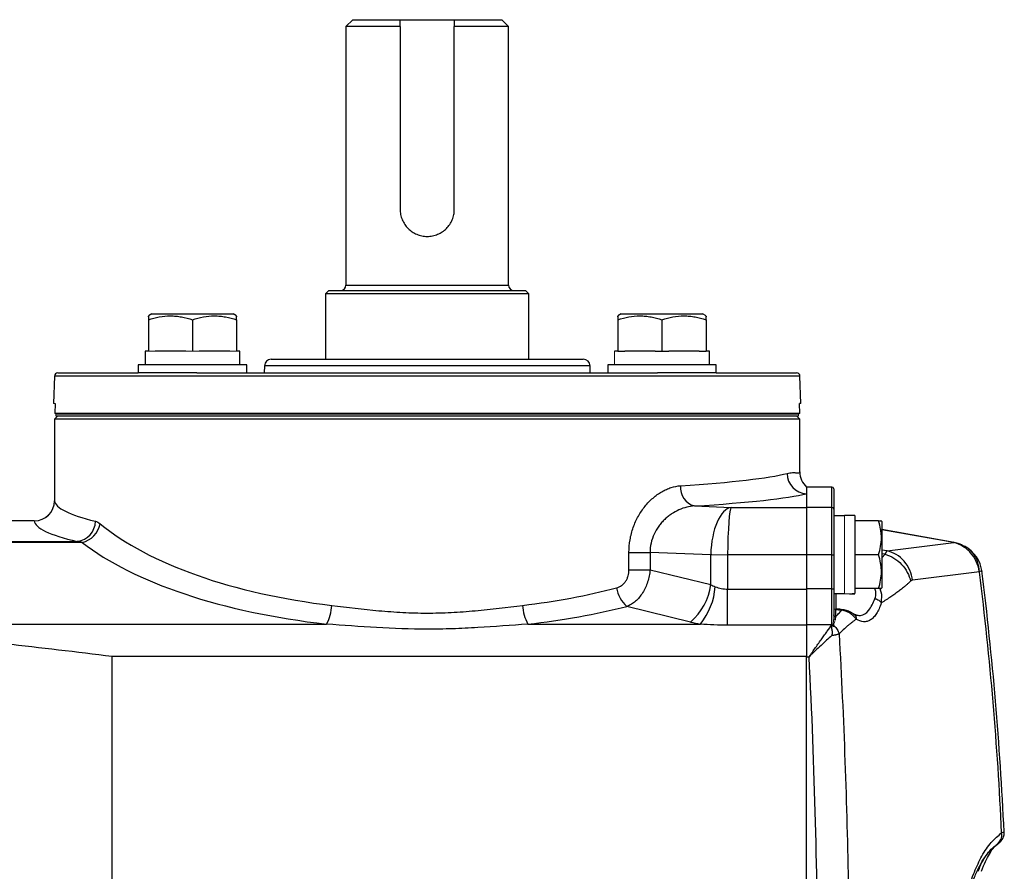
# Model space of a CAD drawing. Units: inches. Extents: x -27 to 33.3, y -14.3 to 25.7.
# Drawn here: x 11 to 16.7, y 20.7 to 25.7 of the extents above; entities that cross this region are included whole.
import ezdxf

# ---------------------------------------------------------------- set-up
doc = ezdxf.new("R2010")
doc.units = ezdxf.units.IN
doc.header["$MEASUREMENT"] = 0

msp = doc.modelspace()

# ---------------------------------------------------------------- linework, layer by layer
at = {"color": 7, "linetype": 'Continuous', "lineweight": 25}
for p, q in [((12.9442, 25.6557), (12.9048, 25.6163)), ((12.9442, 25.6557), (13.2197, 25.6557)), ((13.2197, 25.6557), (13.5347, 25.6557)), ((13.5347, 25.6557), (13.8103, 25.6557)), ((13.8497, 25.6163), (13.8103, 25.6557)), ((12.9048, 25.6163), (12.9048, 24.1124)), ((13.2197, 25.6163), (12.9048, 25.6163)), ((13.2197, 25.6163), (13.2197, 24.5533)), ((13.8497, 25.6163), (13.5347, 25.6163)), ((13.5347, 24.5533), (13.5347, 25.6163)), ((13.8497, 24.1124), (13.8497, 25.6163)), ((12.9048, 24.1124), (13.8497, 24.1124)), ((12.8064, 24.0809), (12.7867, 24.0612)), ((12.7867, 24.0612), (12.7867, 23.6813)), ((13.9678, 24.0612), (12.7867, 24.0612)), ((12.8064, 24.0809), (13.9481, 24.0809)), ((13.9678, 24.0612), (13.9481, 24.0809)), ((13.9678, 23.6813), (13.9678, 24.0612)), ((11.7769, 23.9451), (11.7572, 23.9337)), ((11.7769, 23.9451), (12.2493, 23.9451)), ((12.269, 23.9337), (12.2493, 23.9451)), ((14.5051, 23.9451), (14.4854, 23.9337)), ((14.5051, 23.9451), (14.9776, 23.9451)), ((14.9972, 23.9337), (14.9776, 23.9451)), ((11.7572, 23.9108), (11.7572, 23.7285)), ((12.0131, 23.9108), (12.0131, 23.7285)), ((12.269, 23.9108), (12.269, 23.7285)), ((14.4854, 23.9108), (14.4854, 23.7285)), ((14.7413, 23.9108), (14.7413, 23.7285)), ((14.9972, 23.9108), (14.9972, 23.7285)), ((11.7572, 23.7285), (11.7375, 23.7285)), ((11.9738, 23.7285), (11.7966, 23.7285)), ((12.2297, 23.7285), (12.0525, 23.7285)), ((12.2887, 23.7285), (12.269, 23.7285)), ((12.2887, 23.6498), (12.2887, 23.7285)), ((14.4854, 23.7285), (14.4657, 23.7285)), ((14.4854, 23.7285), (14.5248, 23.7285)), ((14.702, 23.7285), (14.5248, 23.7285)), ((14.702, 23.7285), (14.7413, 23.7285)), ((14.7413, 23.7285), (14.7807, 23.7285)), ((14.9579, 23.7285), (14.7807, 23.7285)), ((14.9579, 23.7285), (14.9972, 23.7285)), ((15.0169, 23.7285), (14.9972, 23.7285)), ((15.0169, 23.6498), (15.0169, 23.7285)), ((11.6982, 23.6498), (11.6982, 23.6025)), ((12.3281, 23.6498), (11.6982, 23.6498)), ((12.3281, 23.6025), (12.3281, 23.6498)), ((12.431, 23.6433), (12.4296, 23.6025)), ((14.3234, 23.6433), (12.431, 23.6433)), ((12.4704, 23.6813), (14.2841, 23.6813)), ((14.3249, 23.6025), (14.3234, 23.6433)), ((14.4264, 23.6498), (14.4264, 23.6025)), ((15.0563, 23.6498), (14.4264, 23.6498)), ((15.0563, 23.6025), (15.0563, 23.6498)), ((11.2112, 23.5835), (11.2057, 23.4254)), ((15.5432, 23.5835), (11.2112, 23.5835)), ((11.2309, 23.6025), (11.6982, 23.6025)), ((12.0389, 23.6025), (11.6982, 23.6025)), ((12.0389, 23.6025), (14.7155, 23.6025)), ((15.0563, 23.6025), (14.7155, 23.6025)), ((15.0563, 23.6025), (15.5236, 23.6025)), ((15.5488, 23.4254), (15.5432, 23.5835)), ((11.2144, 23.4254), (11.2125, 23.3663)), ((15.5488, 23.4254), (15.5401, 23.4254)), ((15.5419, 23.3663), (15.5401, 23.4254)), ((11.2316, 23.3525), (11.2119, 23.3329)), ((15.5419, 23.3663), (11.2125, 23.3663)), ((11.2191, 23.3525), (15.5353, 23.3525)), ((15.5426, 23.3329), (15.5229, 23.3525)), ((15.5353, 23.3663), (15.5353, 23.3624)), ((11.2119, 23.3329), (11.2119, 22.8593)), ((15.5426, 23.3329), (11.2119, 23.3329)), ((15.5426, 23.027), (15.5426, 23.3329)), ((15.582, 22.9388), (15.582, 22.9002)), ((15.729, 22.9387), (15.582, 22.9387)), ((15.729, 22.9383), (15.582, 22.9383)), ((15.582, 22.9002), (15.582, 22.8204)), ((15.729, 22.9383), (15.729, 22.9387)), ((15.729, 22.8204), (15.729, 22.9383)), ((15.7394, 22.9282), (15.7394, 22.9278)), ((15.7394, 22.9278), (15.7394, 22.81)), ((14.9301, 22.8286), (15.144, 22.8204)), ((15.144, 22.8204), (15.582, 22.8204)), ((15.729, 22.8204), (15.582, 22.8204)), ((15.582, 22.8204), (15.582, 22.5455)), ((15.729, 22.5455), (15.729, 22.8204)), ((15.7394, 22.81), (15.7394, 22.5455)), ((15.8615, 22.7728), (15.8024, 22.7728)), ((15.8615, 22.7728), (15.8615, 22.3192)), ((11.0939, 22.7426), (6.8615, 22.7426)), ((11.0939, 22.742), (6.8615, 22.742)), ((15.8024, 22.7718), (15.7394, 22.7718)), ((15.9991, 22.7423), (15.8615, 22.7423)), ((16.019, 22.7384), (16.0167, 22.7423)), ((16.019, 22.7384), (16.019, 22.5455)), ((16.4389, 22.6166), (16.019, 22.6912)), ((16.4366, 22.6156), (16.019, 22.6898)), ((6.8615, 22.6227), (11.3439, 22.6227)), ((11.3725, 22.617), (6.8615, 22.617)), ((16.0503, 22.5672), (16.4366, 22.6156)), ((14.5495, 22.458), (14.5495, 22.5582)), ((14.5495, 22.5582), (14.6724, 22.5582)), ((15.0245, 22.5448), (14.6724, 22.5582)), ((14.6724, 22.5582), (14.6724, 22.458)), ((15.0245, 22.546), (15.0308, 22.546)), ((15.0245, 22.3714), (15.0245, 22.5448)), ((15.0308, 22.5448), (15.0308, 22.546)), ((15.0701, 22.5448), (15.0701, 22.5464)), ((15.582, 22.5455), (15.1229, 22.5455)), ((15.1229, 22.5448), (15.1229, 22.3454)), ((15.729, 22.5455), (15.582, 22.5455)), ((15.582, 22.5455), (15.582, 22.3454)), ((15.729, 22.3478), (15.729, 22.5455)), ((15.729, 22.5455), (15.7394, 22.5455)), ((15.7394, 22.5455), (15.7394, 22.3478)), ((15.9991, 22.5455), (15.8615, 22.5455)), ((16.0503, 22.5672), (16.019, 22.5727)), ((16.0392, 22.5479), (16.019, 22.5512)), ((16.019, 22.5268), (16.0392, 22.5479)), ((16.019, 22.5455), (16.019, 22.3525)), ((14.5495, 22.458), (14.6724, 22.458)), ((14.6724, 22.458), (15.0245, 22.3714)), ((16.586, 22.4459), (16.1971, 22.3972)), ((15.1229, 22.1351), (15.1229, 22.3454)), ((15.1229, 22.3454), (15.582, 22.3454)), ((15.729, 22.3478), (15.582, 22.3478)), ((15.582, 22.3454), (15.582, 22.1351)), ((15.729, 22.1369), (15.729, 22.3478)), ((15.729, 22.3478), (15.7394, 22.3478)), ((15.7394, 22.3478), (15.7394, 22.1778)), ((15.7394, 22.3191), (15.8024, 22.3191)), ((15.7512, 22.3191), (15.7512, 22.2316)), ((15.9991, 22.3486), (15.8615, 22.3486)), ((16.0167, 22.3486), (16.019, 22.3525)), ((14.9064, 22.1541), (14.538, 22.2447)), ((15.7492, 22.2273), (15.7492, 22.1843)), ((10.6368, 22.142), (12.7925, 22.142)), ((13.962, 22.142), (14.965, 22.142)), ((15.582, 22.1351), (15.1229, 22.1351)), ((15.7277, 22.138), (15.582, 22.138)), ((15.582, 22.1351), (15.582, 21.9537)), ((15.7276, 22.1374), (15.7277, 22.138)), ((11.5465, 18.0979), (11.5465, 21.9537)), ((15.582, 21.9537), (11.5465, 21.9537)), ((15.582, 18.0979), (15.582, 21.9537)), ((15.582, 21.9522), (15.5964, 21.9522))]:
    msp.add_line(p, q, dxfattribs=at)
at = {"color": 144, "linetype": 'Continuous', "lineweight": 18}
for p, q in [((11.7572, 23.7285), (11.7966, 23.7285)), ((11.9738, 23.7285), (12.0131, 23.7285)), ((12.0131, 23.7285), (12.0525, 23.7285)), ((12.2297, 23.7285), (12.269, 23.7285)), ((11.2144, 23.4254), (11.2057, 23.4254)), ((11.2191, 23.3663), (11.2191, 23.3624)), ((11.2191, 23.3624), (11.2191, 23.3525)), ((11.2191, 23.3624), (15.5353, 23.3624)), ((15.5353, 23.3624), (15.5353, 23.3525)), ((15.582, 22.8204), (15.582, 22.9383)), ((15.582, 22.5455), (15.582, 22.8204)), ((15.8024, 22.7728), (15.8024, 22.3184)), ((15.1229, 22.5455), (15.0245, 22.5472)), ((15.1229, 22.5448), (15.0245, 22.5448)), ((15.582, 22.3478), (15.582, 22.5455)), ((15.582, 22.138), (15.582, 22.3478)), ((15.7385, 22.138), (15.7386, 22.1266)), ((15.7403, 22.1379), (15.7397, 22.14)), ((15.7402, 22.1267), (15.7403, 22.1379)), ((15.582, 18.0993), (15.582, 21.9522))]:
    msp.add_line(p, q, dxfattribs=at)
at = {"color": 7, "linetype": 'Continuous', "lineweight": 25, "flags": 128}
for points in [[(16.5867, 22.4441), (16.5866, 22.4442), (16.5866, 22.4444), (16.5866, 22.4446), (16.5866, 22.4447), (16.5866, 22.4449), (16.5865, 22.4451), (16.5865, 22.4452), (16.5865, 22.4454)], [(16.0066, 22.3486), (16.0172, 22.3151), (16.0154, 22.265), (16.0154, 22.265), (16.0154, 22.265)], [(16.6846, 20.8586), (16.6932, 20.8643), (16.6945, 20.8653)]]:
    msp.add_lwpolyline(points, dxfattribs=at)
at = {"color": 7, "linetype": 'Continuous', "lineweight": 25}
for centre, radius, start, end in [((12.8733, 24.1124), 0.0315, 270, 0), ((13.8812, 24.1124), 0.0315, 180, 270), ((12.4704, 23.6419), 0.0394, 90, 178), ((14.2841, 23.6419), 0.0394, 2, 90), ((11.2309, 23.5829), 0.0197, 90, 178), ((15.5236, 23.5829), 0.0197, 2, 90), ((15.5863, 23.0185), 0.1184, 180.2211, 267.8944), ((15.6604, 23.0267), 0.1178, 180.0309, 228.2685), ((14.9607, 22.9358), 0.1115, 174.4995, 254.0514), ((15.729, 22.9282), 0.0105, 0, 90), ((15.729, 22.9278), 0.0105, 0.0629, 90.0628), ((11.0941, 22.8599), 0.1179, 269.8846, 359.726), ((11.0938, 22.8607), 0.1181, 270.1044, 359.3691), ((15.729, 22.81), 0.0105, 0.0629, 90.0628), ((11.3298, 22.7411), 0.1192, 276.7728, 359.4694), ((11.3417, 22.7501), 0.1367, 283.014, 349.6607), ((16.3975, 22.403), 0.2175, 65.4423, 80.2933), ((16.4058, 22.4221), 0.1968, 6.8501, 61.7227), ((-2.922, 20.0258), 19.658, 2.63275, 7.06636), ((-2.922, 20.0258), 19.6724, 2.64581, 7.08488), ((14.6436, 22.374), 0.1669, 187.0994, 230.7499), ((14.6905, 22.4121), 0.3364, 309.9087, 353.0395), ((14.6511, 22.3922), 0.4013, 321.4429, 355.3061), ((12.5632, 22.2644), 0.2599, 331.9109, 356.9761), ((14.1913, 22.2644), 0.2599, 183.0239, 208.0891), ((16.6463, 20.9174), 0.0699, 302.7443, 9.3315)]:
    msp.add_arc(centre, radius, start, end, dxfattribs=at)
at = {"color": 144, "linetype": 'Continuous', "lineweight": 18}
for centre, radius, start, end in [((15.7506, 22.2384), 0.0112, 181.8859, 262.7016), ((15.7502, 22.1781), 0.0108, 181.9587, 255.4853)]:
    msp.add_arc(centre, radius, start, end, dxfattribs=at)
at = {"color": 7, "linetype": 'Continuous', "lineweight": 25}
for centre, major_axis, ratio, start_param, end_param in [((12.0131, 23.7285), (0, 1.563), 0.176327, 1.570796, 1.621197), ((13.3772, 23.0575), (2.1654, 0), 0.069943, 5.460195, 6.019812), ((13.3772, 22.9397), (2.2835, 0), 0.066325, 5.460195, 6.019812), ((13.3772, 22.862), (2.1654, 0), 0.123821, 3.151646, 3.614018), ((15.144, 22.5455), (0.0088, 0.2755), 0.433467, 0.073769, 1.578337), ((15.144, 22.5455), (0.0014, 0.2756), 0.076532, 0.066619, 1.571187), ((13.3772, 22.7447), (2.2835, 0), 0.117417, 3.151646, 3.614018), ((13.3772, 23.1917), (2.1654, 0), 0.449572, 3.640882, 4.453418), ((13.3772, 23.0831), (2.2835, 0), 0.426318, 3.640882, 4.453418), ((13.3772, 23.1917), (2.1654, 0), 0.449572, 4.97136, 5.245628), ((15.1229, 22.5312), (0.1969, 0), 0.937901, 4.18879, 4.339094), ((15.9285, 22.5455), (1.2894, 0), 0.176327, 4.637471, 4.660418), ((13.3772, 23.0831), (2.2835, 0), 0.426318, 4.97136, 5.245628), ((14.276, 22.5812), (2.2327, -0.3648), 0.066358, 5.443783, 5.46606), ((15.1229, 22.3139), (0.4331, 0), 0.426318, 4.18879, 4.339094)]:
    msp.add_ellipse(centre, major_axis=major_axis, ratio=ratio, start_param=start_param, end_param=end_param, dxfattribs=at)
at = {"color": 144, "linetype": 'Continuous', "lineweight": 18}
for centre, major_axis, ratio, start_param, end_param in [((12.0131, 23.6498), (0, 1.563), 0.176327, 1.545604, 1.570796), ((14.7413, 23.7285), (0, 1.563), 0.176327, 1.570796, 1.621197), ((14.7413, 23.6498), (0, 1.563), 0.176327, 1.545604, 1.570796), ((15.2804, 22.5402), (0.0105, 0.2754), 0.928689, 1.581046, 1.58993), ((15.2804, 22.5402), (0.1575, -0.006), 0.499725, 3.151843, 3.160726), ((15.7354, 22.5455), (1.2894, 0), 0.176327, 4.76436, 4.810293)]:
    msp.add_ellipse(centre, major_axis=major_axis, ratio=ratio, start_param=start_param, end_param=end_param, dxfattribs=at)
at = {"color": 7, "linetype": 'Continuous', "lineweight": 25}
for points in [[(13.2197, 25.6163), (13.2197, 25.6295), (13.2197, 25.6426), (13.2197, 25.6557)], [(13.5347, 25.6557), (13.5347, 25.6426), (13.5347, 25.6295), (13.5347, 25.6163)], [(15.5426, 23.0267), (15.5426, 23.0269), (15.5426, 23.027), (15.5426, 23.027)], [(11.4491, 22.74), (11.4582, 22.7378), (11.4672, 22.733), (11.4762, 22.7256)], [(11.3725, 22.617), (11.363, 22.6199), (11.3534, 22.6218), (11.3439, 22.6227)], [(15.7276, 22.1374), (15.7276, 22.1368), (15.7275, 22.1362), (15.7274, 22.1356)], [(15.7702, 22.085), (15.7981, 21.5917), (15.8162, 21.0966), (15.8241, 20.5997)], [(11.5465, 21.9537), (11.339, 21.9791), (11.1315, 22.004), (10.9241, 22.0273)], [(16.6846, 20.8586), (16.686, 20.8596), (16.6872, 20.8605), (16.6881, 20.8612)]]:
    msp.add_open_spline(points, degree=3, dxfattribs=at)
for points, knots in [([(13.2197, 24.5533), (13.2197, 24.5428), (13.2208, 24.5326), (13.2248, 24.5123), (13.2279, 24.5023), (13.2358, 24.4833), (13.2407, 24.4743), (13.2521, 24.4572), (13.2587, 24.4492), (13.2731, 24.4348), (13.2809, 24.4283), (13.2981, 24.4168), (13.3072, 24.4119), (13.3261, 24.404), (13.3361, 24.401), (13.3564, 24.3969), (13.3667, 24.3959), (13.3874, 24.3958), (13.3979, 24.3969), (13.4182, 24.4009), (13.428, 24.4039), (13.4472, 24.4119), (13.4563, 24.4168), (13.4733, 24.4281), (13.4813, 24.4347), (13.4958, 24.4492), (13.5023, 24.4571), (13.5137, 24.474), (13.5186, 24.4832), (13.5265, 24.5022), (13.5295, 24.512), (13.5337, 24.5324), (13.5347, 24.5428), (13.5347, 24.5533)], [0, 0, 0, 0, 0.0625, 0.0625, 0.125, 0.125, 0.1875, 0.1875, 0.25, 0.25, 0.3125, 0.3125, 0.375, 0.375, 0.4375, 0.4375, 0.5, 0.5, 0.5625, 0.5625, 0.625, 0.625, 0.6875, 0.6875, 0.75, 0.75, 0.8125, 0.8125, 0.875, 0.875, 0.9375, 0.9375, 1, 1, 1, 1]), ([(11.7572, 23.9108), (11.7781, 23.9178), (11.7992, 23.9235), (11.8417, 23.9315), (11.8632, 23.9337), (11.8958, 23.9337), (11.9067, 23.9332), (11.9284, 23.9311), (11.9391, 23.9295), (11.9711, 23.9236), (11.9922, 23.9178), (12.0131, 23.9108)], [0, 0, 0, 0, 0.25, 0.25, 0.5, 0.5, 0.625, 0.625, 0.75, 0.75, 1, 1, 1, 1]), ([(11.7572, 23.9288), (11.7572, 23.9303), (11.7572, 23.9357), (11.7572, 23.9213), (11.7572, 23.9108)], [0, 0, 0, 0, 0.273695, 1, 1, 1, 1]), ([(12.0131, 23.9108), (12.034, 23.9178), (12.0551, 23.9235), (12.0976, 23.9315), (12.1191, 23.9337), (12.1517, 23.9337), (12.1626, 23.9332), (12.1843, 23.9311), (12.195, 23.9295), (12.227, 23.9236), (12.2481, 23.9178), (12.269, 23.9108)], [0, 0, 0, 0, 0.25, 0.25, 0.5, 0.5, 0.625, 0.625, 0.75, 0.75, 1, 1, 1, 1]), ([(12.269, 23.9108), (12.269, 23.9213), (12.269, 23.9357), (12.269, 23.9303), (12.269, 23.9288)], [0, 0, 0, 0, 0.726305, 1, 1, 1, 1]), ([(14.4854, 23.9108), (14.5063, 23.9178), (14.5274, 23.9235), (14.5699, 23.9315), (14.5914, 23.9337), (14.624, 23.9337), (14.6349, 23.9332), (14.6566, 23.9311), (14.6673, 23.9295), (14.6993, 23.9236), (14.7204, 23.9178), (14.7413, 23.9108)], [0, 0, 0, 0, 0.25, 0.25, 0.5, 0.5, 0.625, 0.625, 0.75, 0.75, 1, 1, 1, 1]), ([(14.4854, 23.9288), (14.4854, 23.9303), (14.4854, 23.9357), (14.4854, 23.9213), (14.4854, 23.9108)], [0, 0, 0, 0, 0.273695, 1, 1, 1, 1]), ([(14.7413, 23.9108), (14.7622, 23.9178), (14.7833, 23.9235), (14.8258, 23.9315), (14.8473, 23.9337), (14.8799, 23.9337), (14.8908, 23.9332), (14.9125, 23.9311), (14.9232, 23.9295), (14.9552, 23.9236), (14.9763, 23.9178), (14.9972, 23.9108)], [0, 0, 0, 0, 0.25, 0.25, 0.5, 0.5, 0.625, 0.625, 0.75, 0.75, 1, 1, 1, 1]), ([(14.9972, 23.9108), (14.9972, 23.9213), (14.9972, 23.9357), (14.9972, 23.9303), (14.9972, 23.9288)], [0, 0, 0, 0, 0.726305, 1, 1, 1, 1]), ([(15.4679, 23.0181), (15.4801, 23.0213), (15.4908, 23.0224), (15.5092, 23.023), (15.5169, 23.0224), (15.5293, 23.0214), (15.5341, 23.021), (15.5406, 23.0221), (15.5423, 23.0236), (15.5426, 23.0267)], [0, 0, 0, 0, 0.25, 0.25, 0.5, 0.5, 0.75, 0.75, 1, 1, 1, 1]), ([(14.5495, 22.5582), (14.5495, 22.5834), (14.5516, 22.6081), (14.5579, 22.6446), (14.5605, 22.6567), (14.5667, 22.6806), (14.5704, 22.6925), (14.5826, 22.7269), (14.5925, 22.7487), (14.6098, 22.7797), (14.6161, 22.7898), (14.6291, 22.8091), (14.6359, 22.8183), (14.6501, 22.8359), (14.6576, 22.8443), (14.6729, 22.8603), (14.681, 22.8679), (14.7056, 22.8892), (14.7226, 22.9014), (14.749, 22.9167), (14.758, 22.9212), (14.7761, 22.9294), (14.7853, 22.9329), (14.8129, 22.9417), (14.8313, 22.9453), (14.8497, 22.9465)], [0, 0, 0, 0, 0.125, 0.125, 0.1875, 0.1875, 0.25, 0.25, 0.375, 0.375, 0.4375, 0.4375, 0.5, 0.5, 0.5625, 0.5625, 0.625, 0.625, 0.75, 0.75, 0.8125, 0.8125, 0.875, 0.875, 1, 1, 1, 1]), ([(14.9301, 22.8286), (14.915, 22.8279), (14.9, 22.8256), (14.8699, 22.8181), (14.8547, 22.8129), (14.8254, 22.7997), (14.8111, 22.7918), (14.7902, 22.7778), (14.7834, 22.7728), (14.7701, 22.7622), (14.7636, 22.7566), (14.7512, 22.7447), (14.7452, 22.7385), (14.7336, 22.7253), (14.728, 22.7184), (14.7123, 22.6968), (14.7031, 22.6814), (14.688, 22.6486), (14.6819, 22.6309), (14.6741, 22.5952), (14.6722, 22.5769), (14.6724, 22.5582)], [0, 0, 0, 0, 0.125, 0.125, 0.25, 0.25, 0.375, 0.375, 0.4375, 0.4375, 0.5, 0.5, 0.5625, 0.5625, 0.625, 0.625, 0.75, 0.75, 0.875, 0.875, 1, 1, 1, 1]), ([(15.9991, 22.5455), (16.0098, 22.5776), (16.0167, 22.6102), (16.0167, 22.6521), (16.0163, 22.6605), (16.0147, 22.6771), (16.0135, 22.6854), (16.0089, 22.71), (16.0045, 22.7262), (15.9991, 22.7423)], [0, 0, 0, 0, 0.5, 0.5, 0.625, 0.625, 0.75, 0.75, 1, 1, 1, 1]), ([(15.9991, 22.7423), (16.0076, 22.7423), (16.0187, 22.7423), (16.0143, 22.7423), (16.0132, 22.7423)], [0, 0, 0, 0, 0.756896, 1, 1, 1, 1]), ([(16.4369, 22.6156), (16.4369, 22.6156), (16.4372, 22.6155), (16.4377, 22.6156), (16.4387, 22.616), (16.4395, 22.6166), (16.439, 22.6163), (16.4388, 22.6162)], [0, 0, 0, 0, 0.011336, 0.045253, 0.17983, 0.716146, 1, 1, 1, 1]), ([(16.5855, 22.4493), (16.5823, 22.4694), (16.5764, 22.4886), (16.5593, 22.5251), (16.548, 22.5422), (16.5284, 22.5642), (16.5213, 22.5709), (16.5064, 22.5834), (16.4984, 22.5891), (16.4734, 22.6041), (16.4554, 22.6114), (16.4369, 22.6156)], [0, 0, 0, 0, 0.25, 0.25, 0.5, 0.5, 0.625, 0.625, 0.75, 0.75, 1, 1, 1, 1]), ([(15.9991, 22.3486), (16.0098, 22.3807), (16.0167, 22.4134), (16.0167, 22.4552), (16.0163, 22.4636), (16.0147, 22.4802), (16.0135, 22.4885), (16.0089, 22.5131), (16.0045, 22.5294), (15.9991, 22.5455)], [0, 0, 0, 0, 0.5, 0.5, 0.625, 0.625, 0.75, 0.75, 1, 1, 1, 1]), ([(16.0392, 22.5479), (16.0397, 22.5492), (16.0406, 22.5518), (16.042, 22.5552), (16.0435, 22.5584), (16.0451, 22.5613), (16.0468, 22.5637), (16.0485, 22.5658), (16.0497, 22.5667), (16.0503, 22.5672)], [0, 0, 0, 0, 0.129, 0.262641, 0.400911, 0.543797, 0.691284, 0.843357, 1, 1, 1, 1]), ([(16.0392, 22.5479), (16.0558, 22.5429), (16.0727, 22.5355), (16.1048, 22.5156), (16.12, 22.5033), (16.1467, 22.4749), (16.158, 22.459), (16.1758, 22.4257), (16.1821, 22.4084), (16.186, 22.3915)], [0, 0, 0, 0, 0.25, 0.25, 0.5, 0.5, 0.75, 0.75, 1, 1, 1, 1]), ([(16.1971, 22.3972), (16.1947, 22.4162), (16.1896, 22.4359), (16.1734, 22.4736), (16.1623, 22.4915), (16.1352, 22.5228), (16.1194, 22.5361), (16.0856, 22.5563), (16.0678, 22.5632), (16.0503, 22.5672)], [0, 0, 0, 0, 0.25, 0.25, 0.5, 0.5, 0.75, 0.75, 1, 1, 1, 1]), ([(14.4779, 22.3534), (14.4882, 22.3561), (14.4979, 22.3606), (14.5112, 22.37), (14.5154, 22.3736), (14.5231, 22.3816), (14.5266, 22.3859), (14.5331, 22.3954), (14.536, 22.4005), (14.5408, 22.411), (14.5429, 22.4165), (14.5479, 22.4338), (14.5495, 22.4458), (14.5495, 22.458)], [0, 0, 0, 0, 0.25, 0.25, 0.375, 0.375, 0.5, 0.5, 0.625, 0.625, 0.75, 0.75, 1, 1, 1, 1]), ([(14.6724, 22.458), (14.6714, 22.4458), (14.6696, 22.4339), (14.6648, 22.4102), (14.6617, 22.3985), (14.6543, 22.3757), (14.6499, 22.3647), (14.6402, 22.3437), (14.6347, 22.3335), (14.6227, 22.3145), (14.6162, 22.3056), (14.6024, 22.2893), (14.595, 22.2817), (14.5796, 22.2683), (14.5717, 22.2625), (14.5552, 22.2524), (14.5467, 22.2481), (14.538, 22.2447)], [0, 0, 0, 0, 0.125, 0.125, 0.25, 0.25, 0.375, 0.375, 0.5, 0.5, 0.625, 0.625, 0.75, 0.75, 0.875, 0.875, 1, 1, 1, 1]), ([(16.5865, 22.4454), (16.5865, 22.4454), (16.5865, 22.4454), (16.5864, 22.4455), (16.5863, 22.4457), (16.5861, 22.4458), (16.586, 22.4459)], [0, 0, 0, 0, 0.00000327018, 0.00000327018, 0.00000327018, 0.00003547222, 0.00003547222, 0.00003547222, 0.00003547222]), ([(16.5978, 22.4518), (16.5982, 22.4522), (16.5991, 22.4529), (16.5919, 22.45), (16.5874, 22.4468), (16.5866, 22.4455), (16.5865, 22.4454)], [0, 0, 0, 0, 0.4539704, 0.8846568, 0.9917424, 1, 1, 1, 1]), ([(16.186, 22.3915), (16.1822, 22.3879), (16.1746, 22.3808), (16.1631, 22.3704), (16.1514, 22.3604), (16.1396, 22.3507), (16.1246, 22.3387), (16.1058, 22.3246), (16.0826, 22.3083), (16.0572, 22.2914), (16.0347, 22.2769), (16.0203, 22.268), (16.0154, 22.265)], [0, 0, 0, 0, 0.069464, 0.139101, 0.208918, 0.278923, 0.349121, 0.475629, 0.61084, 0.75288, 0.916123, 1, 1, 1, 1]), ([(16.1971, 22.3972), (16.1963, 22.397), (16.1948, 22.3968), (16.1925, 22.396), (16.1902, 22.3948), (16.1881, 22.3934), (16.1867, 22.3921), (16.186, 22.3915)], [0, 0, 0, 0, 0.202133, 0.402606, 0.602008, 0.800939, 1, 1, 1, 1]), ([(15.0511, 22.3593), (15.0622, 22.3553), (15.0737, 22.3518), (15.0976, 22.3468), (15.1103, 22.3454), (15.1229, 22.3454)], [0, 0, 0, 0, 0.5, 0.5, 1, 1, 1, 1]), ([(15.9792, 22.2892), (15.9825, 22.3008), (15.9879, 22.3195), (15.981, 22.3406), (15.9784, 22.3486)], [0, 0, 0, 0, 0.621225, 1, 1, 1, 1]), ([(16.0132, 22.3486), (16.0143, 22.3486), (16.0187, 22.3486), (16.0076, 22.3486), (15.9991, 22.3486)], [0, 0, 0, 0, 0.243104, 1, 1, 1, 1]), ([(15.8565, 22.2005), (15.8695, 22.1961), (15.9005, 22.1859), (15.9451, 22.2152), (15.9678, 22.2645), (15.9792, 22.2892)], [0, 0, 0, 0, 0.268257, 0.634814, 1, 1, 1, 1]), ([(16.0154, 22.265), (16.0078, 22.2402), (15.9985, 22.2197), (15.9826, 22.1949), (15.9769, 22.1876), (15.9651, 22.1754), (15.959, 22.1704), (15.9464, 22.1625), (15.9399, 22.1597), (15.9264, 22.1562), (15.9196, 22.1555), (15.8989, 22.1568), (15.8848, 22.1619), (15.8705, 22.1712)], [0, 0, 0, 0, 0.25, 0.25, 0.375, 0.375, 0.5, 0.5, 0.625, 0.625, 0.75, 0.75, 1, 1, 1, 1]), ([(15.9792, 22.2892), (15.9871, 22.288), (15.9949, 22.285), (16.0078, 22.2764), (16.0128, 22.2708), (16.0154, 22.265)], [0, 0, 0, 0, 0.5, 0.5, 1, 1, 1, 1]), ([(12.8227, 22.2507), (12.9133, 22.2399), (13.0044, 22.2285), (13.1424, 22.2158), (13.1886, 22.2124), (13.2815, 22.2076), (13.3282, 22.2063), (13.3986, 22.2063), (13.4221, 22.2066), (13.4693, 22.2078), (13.493, 22.2087), (13.5635, 22.2122), (13.6102, 22.2157), (13.7494, 22.2284), (13.841, 22.2399), (13.9317, 22.2507)], [0, 0, 0, 0, 0.25, 0.25, 0.375, 0.375, 0.5, 0.5, 0.5625, 0.5625, 0.625, 0.625, 0.75, 0.75, 1, 1, 1, 1]), ([(15.7492, 22.1843), (15.7523, 22.1874), (15.7587, 22.1938), (15.768, 22.2035), (15.7772, 22.2134), (15.7832, 22.2202), (15.7862, 22.2236)], [0, 0, 0, 0, 0.243241, 0.490975, 0.743222, 1, 1, 1, 1]), ([(15.7834, 22.227), (15.7803, 22.2273), (15.7692, 22.2284), (15.7581, 22.2295), (15.7501, 22.2303)], [0, 0, 0, 0, 0.277332, 1, 1, 1, 1]), ([(15.859, 22.1981), (15.8554, 22.2004), (15.8478, 22.2054), (15.8267, 22.2163), (15.8044, 22.2243), (15.7889, 22.2259), (15.7833, 22.2265)], [0, 0, 0, 0, 0.268063, 0.571365, 0.842569, 1, 1, 1, 1]), ([(15.7834, 22.2269), (15.7839, 22.2268), (15.785, 22.2265), (15.7859, 22.2246), (15.7863, 22.2236)], [0, 0, 0, 0, 0.473783, 1, 1, 1, 1]), ([(15.8705, 22.1712), (15.8668, 22.1763), (15.8623, 22.1815), (15.8517, 22.192), (15.8454, 22.1972), (15.8311, 22.207), (15.8231, 22.2114), (15.8099, 22.2171), (15.8054, 22.2187), (15.796, 22.2215), (15.7912, 22.2227), (15.7863, 22.2236)], [0, 0, 0, 0, 0.25, 0.25, 0.5, 0.5, 0.75, 0.75, 0.875, 0.875, 1, 1, 1, 1]), ([(15.8538, 22.2004), (15.8559, 22.1993), (15.8621, 22.1962), (15.8688, 22.1858), (15.8699, 22.1761), (15.8705, 22.1712)], [0, 0, 0, 0, 0.20653, 0.603265, 1, 1, 1, 1]), ([(15.8815, 22.1917), (15.8806, 22.1915), (15.876, 22.1906), (15.8679, 22.1923), (15.8582, 22.1992), (15.8553, 22.2013)], [0, 0, 0, 0, 0.162629, 0.752316, 1, 1, 1, 1]), ([(15.7492, 22.1843), (15.7465, 22.1847), (15.744, 22.186), (15.7404, 22.1899), (15.7394, 22.1925), (15.7394, 22.195)], [0, 0, 0, 0, 0.5, 0.5, 1, 1, 1, 1]), ([(15.7492, 22.1843), (15.7492, 22.1843), (15.7492, 22.1843), (15.7492, 22.1843), (15.7489, 22.1813), (15.7486, 22.1782), (15.7482, 22.175), (15.748, 22.1726), (15.7478, 22.1702), (15.7475, 22.1677)], [-0.00000006, -0.00000006, -0.00000006, -0.00000006, 0, 0, 0, 0.00060005, 0.00060005, 0.00060005, 0.00105008, 0.00105008, 0.00105008, 0.00105008]), ([(15.8705, 22.1712), (15.8661, 22.168), (15.8573, 22.1615), (15.8445, 22.1515), (15.8322, 22.1415), (15.8157, 22.1275), (15.7951, 22.1087), (15.7785, 22.0929), (15.7702, 22.085)], [0, 0, 0, 0, 0.129793, 0.255771, 0.377946, 0.496332, 0.7483, 1, 1, 1, 1]), ([(13.962, 22.142), (13.8653, 22.1348), (13.7682, 22.1271), (13.6218, 22.1186), (13.5728, 22.1164), (13.4746, 22.1133), (13.4254, 22.1124), (13.2782, 22.1125), (13.1805, 22.1159), (12.9859, 22.1271), (12.889, 22.1348), (12.7925, 22.142)], [0, 0, 0, 0, 0.25, 0.25, 0.375, 0.375, 0.5, 0.5, 0.75, 0.75, 1, 1, 1, 1]), ([(15.1229, 22.1351), (15.0963, 22.1351), (15.0698, 22.1357), (15.0171, 22.1381), (14.9909, 22.1399), (14.965, 22.142)], [0, 0, 0, 0, 0.5, 0.5, 1, 1, 1, 1]), ([(15.5964, 21.9522), (15.6026, 21.9614), (15.609, 21.9706), (15.6216, 21.9886), (15.6279, 21.9974), (15.6403, 22.015), (15.6465, 22.0237), (15.6585, 22.0406), (15.6644, 22.0488), (15.6758, 22.0647), (15.6813, 22.0724), (15.6921, 22.0874), (15.6973, 22.0946), (15.7121, 22.1152), (15.7207, 22.1273), (15.7276, 22.1374)], [0, 0, 0, 0, 0.125, 0.125, 0.25, 0.25, 0.375, 0.375, 0.5, 0.5, 0.625, 0.625, 0.75, 0.75, 1, 1, 1, 1]), ([(15.7274, 22.1355), (15.7273, 22.1343), (15.7271, 22.1318), (15.7269, 22.1278), (15.7269, 22.1235), (15.727, 22.1194), (15.7272, 22.1158), (15.7273, 22.1132), (15.7277, 22.1109), (15.7283, 22.1088), (15.7288, 22.1068), (15.7292, 22.1048), (15.7296, 22.1027), (15.7298, 22.1007), (15.73, 22.0986), (15.7302, 22.0965), (15.7302, 22.0943), (15.7302, 22.0922), (15.7301, 22.0901), (15.73, 22.0879), (15.7298, 22.0858), (15.7295, 22.0837), (15.7291, 22.0815), (15.7287, 22.0794), (15.7282, 22.0773), (15.7278, 22.0759), (15.7276, 22.0752)], [0, 0, 0, 0, 0.092394, 0.18331, 0.273311, 0.362876, 0.420354, 0.465076, 0.497232, 0.526747, 0.556282, 0.585832, 0.615396, 0.644969, 0.674549, 0.704133, 0.733718, 0.763302, 0.792885, 0.822467, 0.852047, 0.881628, 0.911211, 0.940798, 0.970393, 1, 1, 1, 1]), ([(15.7401, 22.1332), (15.7477, 22.127), (15.7545, 22.1193), (15.7648, 22.1026), (15.7683, 22.0936), (15.7702, 22.085)], [0, 0, 0, 0, 0.5, 0.5, 1, 1, 1, 1]), ([(15.7275, 22.0752), (15.7182, 22.0667), (15.7084, 22.0577), (15.6878, 22.0388), (15.677, 22.0289), (15.6547, 22.008), (15.6432, 21.9972), (15.6199, 21.9751), (15.6081, 21.9638), (15.5964, 21.9522)], [0, 0, 0, 0, 0.25, 0.25, 0.5, 0.5, 0.75, 0.75, 1, 1, 1, 1]), ([(15.7702, 22.085), (15.769, 22.0845), (15.7668, 22.0835), (15.7629, 22.0822), (15.7587, 22.0809), (15.7542, 22.0797), (15.7494, 22.0786), (15.7443, 22.0776), (15.739, 22.0767), (15.7334, 22.0759), (15.7295, 22.0754), (15.7275, 22.0752)], [0, 0, 0, 0, 0.115962, 0.230666, 0.34413, 0.456374, 0.567417, 0.677279, 0.785982, 0.893548, 1, 1, 1, 1]), ([(15.5964, 18.0993), (15.6294, 18.7386), (15.6463, 19.3808), (15.6463, 20.6708), (15.6294, 21.3129), (15.5964, 21.9522)], [0, 0, 0, 0, 0.5, 0.5, 1, 1, 1, 1]), ([(16.5116, 20.5619), (16.5142, 20.572), (16.5272, 20.6227), (16.556, 20.7039), (16.601, 20.7994), (16.6542, 20.8787), (16.6947, 20.9119), (16.7152, 20.9287)], [0, 0, 0, 0, 0.054936, 0.273973, 0.498436, 0.745966, 1, 1, 1, 1]), ([(16.6918, 20.8633), (16.6937, 20.8647), (16.697, 20.8671), (16.6993, 20.8689), (16.7035, 20.8724), (16.7098, 20.8784), (16.7182, 20.889), (16.7265, 20.9069), (16.731, 20.9232), (16.7292, 20.9329), (16.7289, 20.934)], [0, 0, 0, 0, 0.1552805, 0.2607981, 0.3084024, 0.3795724, 0.524838, 0.707588, 0.9647935, 1, 1, 1, 1]), ([(16.7152, 20.9287), (16.7216, 20.9315), (16.7302, 20.9351), (16.7282, 20.9341), (16.7276, 20.9338)], [0, 0, 0, 0, 0.7428511, 1, 1, 1, 1]), ([(16.5194, 20.5567), (16.5209, 20.5625), (16.5293, 20.5949), (16.5476, 20.6467), (16.574, 20.7109), (16.6026, 20.7649), (16.6323, 20.8084), (16.6597, 20.8396), (16.6757, 20.8514), (16.6825, 20.8564)], [0, 0, 0, 0, 0.035076, 0.19868, 0.365534, 0.533502, 0.701203, 0.873368, 1, 1, 1, 1]), ([(16.5782, 20.7049), (16.5856, 20.7225), (16.6047, 20.7678), (16.6406, 20.82), (16.6698, 20.8457), (16.6846, 20.8586)], [0, 0, 0, 0, 0.238401, 0.615106, 1, 1, 1, 1]), ([(16.5983, 20.7049), (16.5984, 20.7053), (16.6055, 20.7276), (16.621, 20.7626), (16.644, 20.8076), (16.6664, 20.8394), (16.6832, 20.8571), (16.6897, 20.8612), (16.6912, 20.8622)], [0, 0, 0, 0, 0.003845, 0.238053, 0.467485, 0.696325, 0.926536, 1, 1, 1, 1])]:
    msp.add_open_spline(points, degree=3, knots=knots, dxfattribs=at)
at = {"color": 144, "linetype": 'Continuous', "lineweight": 18}
for points, knots in [([(16.4871, 22.5997), (16.4901, 22.5988), (16.5117, 22.5926), (16.5434, 22.5621), (16.5766, 22.5118), (16.5825, 22.4701), (16.5855, 22.4493)], [0, 0, 0, 0, 0.050385, 0.366924, 0.683462, 1, 1, 1, 1]), ([(16.499, 22.5946), (16.5003, 22.5942), (16.5196, 22.5876), (16.5481, 22.5574), (16.5791, 22.5074), (16.5837, 22.4664), (16.586, 22.4459)], [0, 0, 0, 0, 0.024143, 0.349429, 0.674714, 1, 1, 1, 1]), ([(15.75, 22.23), (15.75, 22.2301), (15.7497, 22.2308), (15.7494, 22.2292), (15.7492, 22.2275), (15.7492, 22.2273)], [0, 0, 0, 0, 0.149241, 0.885079, 1, 1, 1, 1]), ([(15.737, 22.1374), (15.7365, 22.1439), (15.7373, 22.1501), (15.7388, 22.1633), (15.7394, 22.1703), (15.7394, 22.1778)], [0, 0, 0, 0, 0.5, 0.5, 1, 1, 1, 1]), ([(15.7475, 22.1677), (15.747, 22.1621), (15.7452, 22.1568), (15.7422, 22.1487), (15.7412, 22.146), (15.7398, 22.1402), (15.7396, 22.1369), (15.7401, 22.1332)], [0, 0, 0, 0, 0.5, 0.5, 0.75, 0.75, 1, 1, 1, 1]), ([(15.582, 22.138), (15.582, 22.1312), (15.582, 22.1233), (15.582, 22.1077), (15.582, 22.1006), (15.582, 22.0853), (15.582, 22.0773), (15.582, 22.0604), (15.582, 22.0515), (15.582, 22.033), (15.582, 22.0233), (15.582, 21.9939), (15.582, 21.9734), (15.582, 21.9522)], [0, 0, 0, 0, 0.17458, 0.17458, 0.29958, 0.29958, 0.42458, 0.42458, 0.54958, 0.54958, 0.67458, 0.67458, 0.92458, 0.92458, 0.92458, 0.92458])]:
    msp.add_open_spline(points, degree=3, knots=knots, dxfattribs=at)
for points in [[(16.586, 22.4459), (16.5858, 22.4471), (16.5856, 22.4482), (16.5855, 22.4493)], [(15.7272, 22.1356), (15.7273, 22.1361), (15.728, 22.1366), (15.7288, 22.1369)], [(15.7416, 22.1256), (15.7372, 22.1295), (15.7324, 22.1329), (15.7272, 22.1356)], [(15.729, 22.1369), (15.7289, 22.1369), (15.7289, 22.1369), (15.7288, 22.1369)], [(15.729, 22.1369), (15.7321, 22.1381), (15.735, 22.1381), (15.737, 22.1374)], [(15.7401, 22.1332), (15.7404, 22.1309), (15.741, 22.1283), (15.7416, 22.1256)]]:
    msp.add_open_spline(points, degree=3, dxfattribs=at)

doc.saveas('drawing.dxf')
